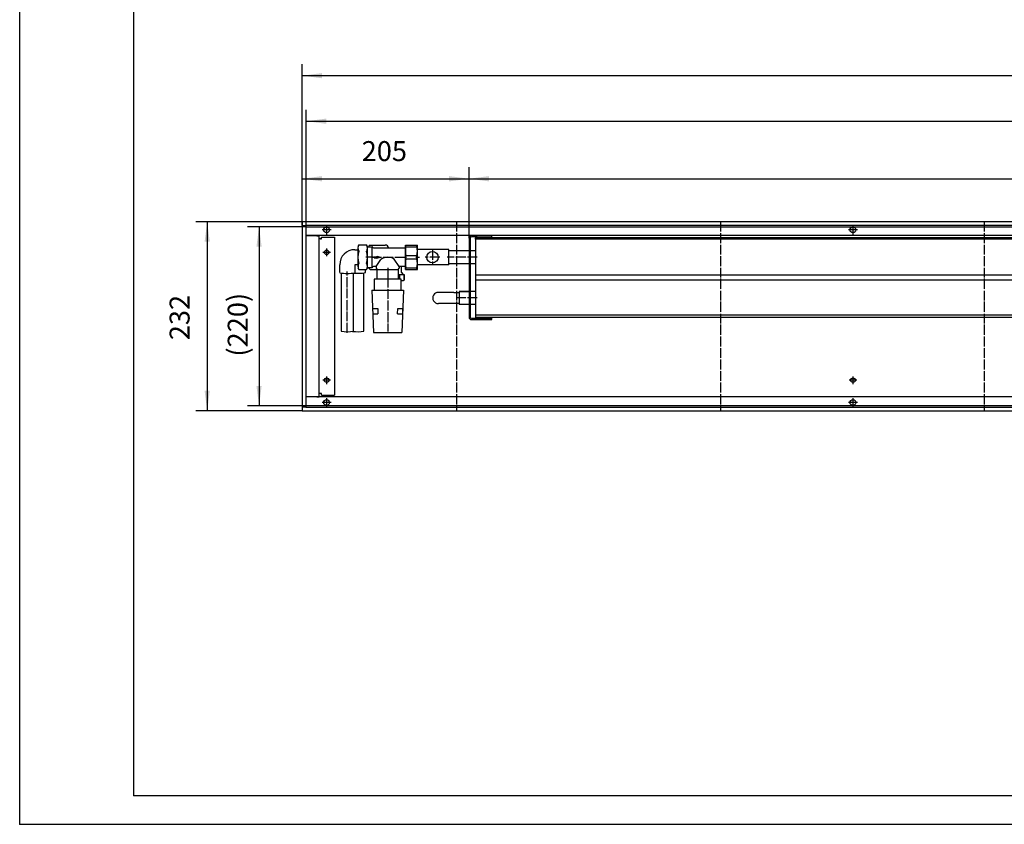
# Model space of a CAD drawing. Units: inches. Extents: x 873 to 6760, y -2972 to 1186.
# Drawn here: x 873 to 2083, y -2972 to -1984 of the extents above; entities that cross this region are included whole.
import ezdxf

# ---------------------------------------------------------------- set-up
doc = ezdxf.new("R2010")
doc.units = ezdxf.units.IN
doc.linetypes.add('DOT_CENTER', pattern=[14, 12, -1, 0, -1])
doc.layers.add('1', color=7, linetype='Continuous')
doc.styles.add('CONVERTER_11', font='txt.shx', dxfattribs={"width": 0.9})
doc.dimstyles.new('ME10_DIM_17', dxfattribs={"dimtxt": 24.5, "dimasz": 24.5, "dimexe": 14, "dimexo": 0, "dimgap": 14, "dimtad": 1, "dimdsep": 46, "dimtxsty": 'CONVERTER_11', "dimsah": 1, "dimcen": 0.09, "dimclrd": 2, "dimclre": 2, "dimclrt": 3, "dimadec": 0, "dimazin": 0, "dimtfac": 1, "dimtdec": 4, "dimtix": 1, "dimtmove": 0, "dimatfit": 3, "dimfxl": 0, "dimtolj": 1, "dimtzin": 0, "dimarcsym": 0})
doc.dimstyles.new('ME10_DIM_59', dxfattribs={"dimtxt": 24.5, "dimasz": 24.5, "dimexe": 14, "dimexo": 0, "dimgap": 14, "dimtad": 1, "dimdsep": 46, "dimtxsty": 'CONVERTER_11', "dimsah": 1, "dimcen": 0.09, "dimclrd": 2, "dimclre": 2, "dimclrt": 3, "dimadec": 0, "dimazin": 0, "dimtfac": 1, "dimtdec": 4, "dimtix": 1, "dimtmove": 0, "dimatfit": 3, "dimfxl": 0, "dimtolj": 1, "dimtzin": 0, "dimarcsym": 0})
doc.dimstyles.new('ME10_DIM_61', dxfattribs={"dimtxt": 24.5, "dimasz": 24.5, "dimexe": 14, "dimexo": 0, "dimgap": 14, "dimtad": 1, "dimdsep": 46, "dimtxsty": 'CONVERTER_11', "dimsah": 1, "dimcen": 0.09, "dimclrd": 2, "dimclre": 2, "dimclrt": 3, "dimadec": 0, "dimazin": 0, "dimtfac": 1, "dimtdec": 4, "dimtix": 1, "dimtmove": 0, "dimatfit": 3, "dimfxl": 0, "dimtolj": 1, "dimtzin": 0, "dimarcsym": 0})
doc.dimstyles.new('ME10_DIM_62', dxfattribs={"dimtxt": 24.5, "dimasz": 24.5, "dimexe": 14, "dimexo": 0, "dimgap": 14, "dimtad": 1, "dimdsep": 46, "dimtxsty": 'CONVERTER_11', "dimsah": 1, "dimcen": 0.09, "dimclrd": 2, "dimclre": 2, "dimclrt": 3, "dimadec": 0, "dimazin": 0, "dimtfac": 1, "dimtdec": 4, "dimtix": 1, "dimtmove": 0, "dimatfit": 3, "dimfxl": 0, "dimtolj": 1, "dimtzin": 0, "dimarcsym": 0})
doc.dimstyles.new('ME10_DIM_63', dxfattribs={"dimtxt": 24.5, "dimasz": 24.5, "dimexe": 14, "dimexo": 0, "dimgap": 14, "dimtad": 1, "dimdsep": 46, "dimtxsty": 'CONVERTER_11', "dimsah": 1, "dimcen": 0.09, "dimclrd": 2, "dimclre": 2, "dimclrt": 3, "dimadec": 0, "dimazin": 0, "dimtfac": 1, "dimtdec": 4, "dimtix": 1, "dimtmove": 0, "dimatfit": 3, "dimfxl": 0, "dimtolj": 1, "dimtzin": 0, "dimarcsym": 0})
doc.dimstyles.new('ME10_DIM_64', dxfattribs={"dimtxt": 24.5, "dimasz": 24.5, "dimexe": 14, "dimexo": 0, "dimgap": 14, "dimtad": 1, "dimdsep": 46, "dimtxsty": 'CONVERTER_11', "dimsah": 1, "dimcen": 0.09, "dimclrd": 2, "dimclre": 2, "dimclrt": 3, "dimadec": 0, "dimazin": 0, "dimtfac": 1, "dimtdec": 4, "dimtix": 1, "dimtmove": 0, "dimatfit": 3, "dimfxl": 0, "dimtolj": 1, "dimtzin": 0, "dimarcsym": 0})

# ---------------------------------------------------------------- blocks, each defined once
blk = doc.blocks.new('561872', base_point=(1012.9, 87.6))
at = {"color": 1, "linetype": 'Continuous'}
for p, q in [((1289.4, -2260.4), (1288.5, -2262.1)), ((1289.4, -2260.4), (1299.1, -2260.4)), ((1300, -2262.1), (1299.1, -2260.4)), ((1303.5, -2260.5), (1322, -2260.5)), ((1284.6, -2266.3), (1288.4, -2266.3)), ((1288.5, -2263.9), (1288.5, -2275.5)), ((1300, -2275.5), (1300, -2263.9)), ((1300.2, -2262.5), (1305.6, -2262.5)), ((1305.6, -2262.5), (1305.6, -2288.5)), ((1307.5, -2264), (1346.3, -2264)), ((1425, -2267.6), (1400, -2267.6)), ((1266.1, -2294.4), (1266.1, -2284.7)), ((1288.4, -2284.8), (1284.6, -2284.8)), ((1284.6, -2284.8), (1284.6, -2294.4)), ((1288.5, -2275.5), (1288.5, -2287.1)), ((1300, -2287.1), (1300, -2275.5)), ((1308.2, -2274.8), (1311.7, -2274.8)), ((1308.2, -2275.7), (1308.2, -2276.1)), ((1308.2, -2276.2), (1311.7, -2276.2)), ((1311.7, -2274.2), (1311.7, -2274.6)), ((1311.7, -2274.6), (1311.7, -2274.8)), ((1311.7, -2276.8), (1314.7, -2275.7)), ((1311.7, -2276.2), (1311.7, -2276.6)), ((1311.7, -2276.6), (1311.7, -2276.8)), ((1315, -2275.5), (1312.4, -2274.5)), ((1425, -2283.4), (1400, -2283.4)), ((1267.9, -2294.9), (1267.9, -2366.2)), ((1282.9, -2366.2), (1282.9, -2294.9)), ((1288.5, -2288.9), (1289.4, -2290.6)), ((1289.4, -2290.6), (1299.1, -2290.6)), ((1295.8, -2366.2), (1295.8, -2294.9)), ((1297.5, -2290.6), (1297.5, -2294.4)), ((1299.1, -2290.6), (1300, -2288.9)), ((1305.6, -2288.5), (1300.2, -2288.5)), ((1303.5, -2290.5), (1302, -2289)), ((1303.5, -2290.5), (1312.2, -2290.5)), ((1311, -2287), (1307.5, -2287)), ((1311, -2287), (1311, -2289)), ((1312.2, -2301), (1312.2, -2290.5)), ((1314.7, -2290.5), (1337.7, -2290.5)), ((1337.7, -2290.5), (1337.7, -2301)), ((1346.3, -2287), (1339, -2287)), ((1339.6, -2296.6), (1339.6, -2302.5)), ((1342, -2293.7), (1342, -2287)), ((1345.2, -2303.5), (1345.2, -2296.6)), ((1341.6, -2302.5), (1308.4, -2302.5)), ((1308.4, -2302.5), (1308.4, -2316)), ((1341.6, -2316), (1341.6, -2302.5)), ((1305.5, -2316), (1344.5, -2316)), ((1305.5, -2316), (1307.5, -2368)), ((1344.5, -2316), (1342.5, -2368)), ((1306.7, -2338.5), (1312.7, -2338.5)), ((1307, -2345), (1306.7, -2338.5)), ((1307, -2345), (1313, -2345)), ((1312.7, -2338.5), (1313, -2345)), ((1337, -2345), (1337.3, -2338.5)), ((1337, -2345), (1343, -2345)), ((1337.3, -2338.5), (1343.3, -2338.5)), ((1343.3, -2338.5), (1343, -2345)), ((1307.5, -2368), (1342.5, -2368))]:
    blk.add_line(p, q, dxfattribs=at)
at = {"layer": '1', "color": 1, "linetype": 'Continuous'}
for p, q in [((1303.5, -2260.5), (1302, -2262)), ((1302, -2262), (1302, -2262.4)), ((1311, -2287), (1316.6, -2278.1)), ((1339, -2287), (1333.1, -2277.7)), ((1311, -2289), (1312.2, -2290.5)), ((1312.2, -2290.5), (1314.7, -2290.5)), ((1337.7, -2296.6), (1345.2, -2296.6)), ((1337.7, -2290.5), (1339, -2289)), ((1339, -2287), (1339, -2289)), ((1344.4, -2296.6), (1342, -2293.7)), ((1345.2, -2296.6), (1345.2, -2303.5)), ((1312.2, -2301), (1310.9, -2302.5)), ((1337.7, -2301), (1338.9, -2302.5)), ((1344.2, -2304.5), (1341.6, -2304.5)), ((1345.2, -2303.5), (1344.2, -2304.5)), ((1413, -2317.6), (1425, -2317.6)), ((1425, -2333.4), (1413, -2333.4))]:
    blk.add_line(p, q, dxfattribs=at)
at = {"layer": '1', "color": 2, "linetype": 'DOT_CENTER'}
for p, q in [((1307.6, -2275.5), (1298.2, -2275.5)), ((1305.5, -2275.5), (1348.3, -2275.5)), ((1275.4, -2368.2), (1275.4, -2292.9)), ((1325, -2288.5), (1325, -2303)), ((1325, -2300.5), (1325, -2366.6))]:
    blk.add_line(p, q, dxfattribs=at)
at = {"layer": '1', "color": 1, "linetype": 'Continuous'}
for centre, radius, start, end in [((1297.3, -2264.1), 8.78, 154.465, 205.535), ((1290.3, -2264.3), 9.69, 336.3102, 23.7956), ((1322.4, -2264.1), 3.62, 1.6617, 95.7827), ((1284.6, -2284.7), 18.5, 89.9738, 179.9171), ((1322.6, -2275.5), 34.1, 167.1761, 192.8239), ((1266.8, -2275.6), 33.2, 346.989, 12.9556), ((1307.5, -2262), 1.99, 194.2733, 270.2034), ((1297.1, -2286.9), 8.56, 154.1974, 205.8298), ((1291.2, -2286.9), 8.81, 334.5755, 25.4245), ((1325.2, -2290.9), 15.4, 59.362, 123.9119), ((1275.4, -2241.8), 53.5, 260.0379, 279.9621), ((1287.8, -2239.8), 55.4, 264.9112, 280.1595), ((1307.5, -2289), 1.99, 89.8161, 165.7073), ((1275.4, -2323.5), 43.4, 260.0379, 279.9621), ((1287.7, -2318), 48.9, 263.0846, 279.5272)]:
    blk.add_arc(centre, radius, start, end, dxfattribs=at)
blk = doc.blocks.new('_tb_frame_A1Q', base_point=(124.71, -424.53))
at = {"layer": '1', "color": 2, "linetype": 'Continuous'}
for q in [(124.71, 169.47), (965.71, -424.53)]:
    blk.add_line((124.71, -424.53), q, dxfattribs=at)
at = {"layer": '1', "color": 7, "linetype": 'Continuous'}
for p in [(144.71, 164.47), (960.71, -419.53)]:
    blk.add_line(p, (144.71, -419.53), dxfattribs=at)
at = {"layer": '1', "color": 4}
blk.add_point((124.71, -424.53), dxfattribs=at)
blk = doc.blocks.new('*D11')
at = {"layer": '1', "color": 2, "linetype": 'Continuous'}
for p, q in [((1220, -2232), (1089.3, -2232)), ((1103.3, -2232), (1103.3, -2464)), ((1220, -2464), (1089.3, -2464))]:
    blk.add_line(p, q, dxfattribs=at)
at = {"layer": '1', "color": 2}
for points in [[(1106.5, -2256.5), (1100.1, -2256.5), (1103.3, -2232)], [(1100.1, -2439.5), (1106.5, -2439.5), (1103.3, -2464)]]:
    blk.add_solid(points, dxfattribs=at)
at = {"layer": '1', "color": 3, "insert": (1089.3, -2377.4), "char_height": 24.5, "attachment_point": 7, "rotation": 90, "line_spacing_factor": 0.60024, "style": 'CONVERTER_11'}
blk.add_mtext('232', dxfattribs=at)
blk = doc.blocks.new('*D53')
at = {"layer": '1', "color": 2, "linetype": 'Continuous'}
for p, q in [((1220, -2236.6), (1220, -2165.1)), ((1425, -2252.1), (1425, -2165.1)), ((1220, -2179.1), (1425, -2179.1))]:
    blk.add_line(p, q, dxfattribs=at)
at = {"layer": '1', "color": 2}
for points in [[(1244.5, -2175.9), (1244.5, -2182.4), (1220, -2179.1)], [(1400.5, -2182.4), (1400.5, -2175.9), (1425, -2179.1)]]:
    blk.add_solid(points, dxfattribs=at)
at = {"layer": '1', "color": 3, "insert": (1293.1, -2165.1), "char_height": 24.5, "attachment_point": 7, "rotation": 0.0001, "line_spacing_factor": 0.60024, "style": 'CONVERTER_11'}
blk.add_mtext('205', dxfattribs=at)
blk = doc.blocks.new('*D55')
at = {"layer": '1', "color": 2, "linetype": 'Continuous'}
for p, q in [((1425, -2252.1), (1425, -2165.1)), ((3150, -2250.5), (3150, -2165.1)), ((1425, -2179.1), (3150, -2179.1))]:
    blk.add_line(p, q, dxfattribs=at)
at = {"layer": '1', "color": 2}
for points in [[(1449.5, -2175.9), (1449.5, -2182.4), (1425, -2179.1)], [(3125.5, -2182.4), (3125.5, -2175.9), (3150, -2179.1)]]:
    blk.add_solid(points, dxfattribs=at)
at = {"layer": '1', "color": 3, "insert": (2093.8, -2157.8), "char_height": 24.5, "attachment_point": 7, "rotation": 0.0001, "line_spacing_factor": 0.60024, "style": 'CONVERTER_11'}
blk.add_mtext('\\C3;berippte Länge= \\C3;1725', dxfattribs=at)
blk = doc.blocks.new('*D56')
at = {"layer": '1', "color": 2, "linetype": 'Continuous'}
for p, q in [((1225, -2238), (1153, -2238)), ((1167, -2238), (1167, -2458)), ((1225, -2458), (1153, -2458))]:
    blk.add_line(p, q, dxfattribs=at)
at = {"layer": '1', "color": 2}
for points in [[(1170.2, -2262.5), (1163.8, -2262.5), (1167, -2238)], [(1163.8, -2433.5), (1170.2, -2433.5), (1167, -2458)]]:
    blk.add_solid(points, dxfattribs=at)
at = {"layer": '1', "color": 3, "insert": (1153, -2397.5), "char_height": 24.5, "attachment_point": 7, "rotation": 90, "line_spacing_factor": 0.60024, "style": 'CONVERTER_11'}
blk.add_mtext('\\C3;(\\C3;220\\C3;)', dxfattribs=at)
blk = doc.blocks.new('*D57')
at = {"layer": '1', "color": 2, "linetype": 'Continuous'}
for p, q in [((1225, -2238), (1225, -2094.5)), ((3215, -2238), (3215, -2094.5)), ((1225, -2108.5), (3215, -2108.5))]:
    blk.add_line(p, q, dxfattribs=at)
at = {"layer": '1', "color": 2}
for points in [[(1249.5, -2105.3), (1249.5, -2111.7), (1225, -2108.5)], [(3190.5, -2111.7), (3190.5, -2105.3), (3215, -2108.5)]]:
    blk.add_solid(points, dxfattribs=at)
at = {"layer": '1', "color": 3, "insert": (2208.3, -2094.5), "char_height": 24.5, "attachment_point": 7, "rotation": 0.0001, "line_spacing_factor": 0.60024, "style": 'CONVERTER_11'}
blk.add_mtext('\\C3;(\\C3;1990\\C3;)', dxfattribs=at)
blk = doc.blocks.new('*D58')
at = {"layer": '1', "color": 2, "linetype": 'Continuous'}
for p, q in [((1220, -2236.6), (1220, -2038.6)), ((3220, -2236.6), (3220, -2038.6)), ((3220, -2052.6), (1220, -2052.6))]:
    blk.add_line(p, q, dxfattribs=at)
at = {"layer": '1', "color": 2}
for points in [[(1244.5, -2049.4), (1244.5, -2055.8), (1220, -2052.6)], [(3195.5, -2055.8), (3195.5, -2049.4), (3220, -2052.6)]]:
    blk.add_solid(points, dxfattribs=at)
at = {"layer": '1', "color": 3, "insert": (2217.6, -2038.6), "char_height": 24.5, "attachment_point": 7, "rotation": 0.0001, "line_spacing_factor": 0.60024, "style": 'CONVERTER_11'}
blk.add_mtext('2000', dxfattribs=at)

msp = doc.modelspace()

# ---------------------------------------------------------------- linework, layer by layer
at = {"color": 3, "linetype": 'Continuous'}
for p, q in [((1220, -2232.201), (1220, -2232.001)), ((3220, -2232.001), (1220, -2232.001)), ((1220, -2232.201), (1220, -2236.401)), ((1220, -2236.601), (1220, -2236.401)), ((1220.2, -2236.601), (1220, -2236.601)), ((1220, -2236.601), (1220, -2459.401)), ((1220.2, -2236.601), (1224.4, -2236.601)), ((1224.6, -2236.601), (1224.4, -2236.601)), ((3215.4, -2236.601), (1224.6, -2236.601)), ((1224.6, -2236.601), (1224.6, -2459.401)), ((3215.4, -2249.001), (1224.6, -2249.001)), ((1224.6, -2249.251), (1224.85, -2249.251)), ((1238.15, -2249.251), (1224.85, -2249.251)), ((1238.15, -2249.251), (1241, -2249.251)), ((1241, -2446.751), (1241, -2249.251)), ((1242.6, -2253.001), (1241, -2253.001)), ((1242.6, -2253.001), (1243.75, -2253.001)), ((1243.75, -2253.001), (1243.75, -2251.001)), ((1243.75, -2251.001), (1259.75, -2251.001)), ((1259.75, -2251.001), (1259.75, -2445.001)), ((1242.6, -2443.001), (1241, -2443.001)), ((1243.75, -2443.001), (1242.6, -2443.001)), ((1243.75, -2445.001), (1243.75, -2443.001)), ((1224.6, -2446.751), (1224.85, -2446.751)), ((3215.4, -2447.001), (1224.6, -2447.001)), ((1238.15, -2446.751), (1224.85, -2446.751)), ((1238.15, -2446.751), (1241, -2446.751)), ((1243.75, -2445.001), (1259.75, -2445.001)), ((1220, -2459.401), (1220, -2459.601)), ((1220.2, -2459.401), (1220, -2459.401)), ((1220, -2459.601), (1220, -2463.801)), ((1220, -2463.801), (1220, -2464.001)), ((1220, -2464.001), (3220, -2464.001)), ((1224.4, -2459.401), (1220.2, -2459.401)), ((1224.6, -2459.401), (1224.4, -2459.401)), ((1224.6, -2459.401), (3215.4, -2459.401))]:
    msp.add_line(p, q, dxfattribs=at)
at = {"color": 1, "linetype": 'Continuous'}
for p, q in [((1432.4, -2249.001), (1428.1, -2249.001)), ((1432.4, -2249.001), (1434.9, -2249.001)), ((1453, -2249.001), (1432.4, -2249.001)), ((1453, -2250.501), (1453, -2249.001)), ((1346.8, -2260.501), (1361.5, -2260.501)), ((1346.8, -2268.001), (1346.8, -2260.501)), ((1347.522, -2262.588), (1347.522, -2260.501)), ((1360.778, -2262.588), (1360.778, -2260.501)), ((1361.5, -2290.501), (1361.5, -2260.501)), ((1425, -2252.101), (1425, -2348.901)), ((1426.5, -2252.101), (1426.5, -2348.901)), ((1432.4, -2250.501), (1428.1, -2250.501)), ((1432.4, -2250.501), (1452, -2250.501)), ((3142, -2251.501), (1433, -2251.501)), ((1433, -2253.501), (1433, -2251.501)), ((3142, -2253.501), (1433, -2253.501)), ((1433, -2253.501), (1433, -2297.501)), ((1453, -2250.501), (1452, -2250.501)), ((1346.64, -2262.501), (1346.64, -2288.501)), ((1346.8, -2283.001), (1346.8, -2268.001)), ((1347.522, -2262.588), (1360.778, -2262.588)), ((1347.522, -2273.414), (1360.778, -2273.414)), ((1347.522, -2277.588), (1347.522, -2273.414)), ((1360.778, -2277.588), (1360.778, -2273.414)), ((1400, -2266.001), (1361.5, -2266.001)), ((1400, -2285.001), (1400, -2266.001)), ((1425, -2267.601), (1400, -2267.601)), ((1433, -2267.601), (1426.5, -2267.601)), ((1347.522, -2277.588), (1360.778, -2277.588)), ((1400, -2285.001), (1361.5, -2285.001)), ((1425, -2283.401), (1400, -2283.401)), ((1433, -2283.401), (1426.5, -2283.401)), ((1346.8, -2288.501), (1346.64, -2288.501)), ((1346.8, -2290.501), (1346.8, -2288.61)), ((1346.8, -2290.501), (1361.5, -2290.501)), ((1347.522, -2288.414), (1360.778, -2288.414)), ((1347.522, -2290.501), (1347.522, -2288.414)), ((1360.778, -2290.501), (1360.778, -2288.414)), ((3142, -2297.501), (1433, -2297.501)), ((1433, -2297.501), (1433, -2303.501)), ((3142, -2303.501), (1433, -2303.501)), ((1433, -2303.501), (1433, -2346.501)), ((1406.381, -2318.676), (1389.345, -2318.676)), ((1425, -2317.601), (1413, -2317.601)), ((1433, -2317.601), (1426.5, -2317.601)), ((1413, -2332.325), (1390.349, -2332.325)), ((1425, -2333.401), (1413, -2333.401)), ((1433, -2333.401), (1426.5, -2333.401)), ((3142, -2346.501), (1433, -2346.501)), ((1433, -2346.501), (1433, -2349.501)), ((1428.1, -2350.501), (1432.4, -2350.501)), ((1428.1, -2352.001), (1452, -2352.001)), ((1432.4, -2350.501), (1453, -2350.501)), ((3142, -2349.501), (1433, -2349.501)), ((1452, -2352.001), (1453, -2352.001)), ((1453, -2352.001), (1453, -2350.501))]:
    msp.add_line(p, q, dxfattribs=at)
at = {"color": 3, "linetype": 'Continuous'}
for centre, radius in [((1250, -2242.001), 3.55), ((1896.667, -2242.001), 3.55), ((1250, -2269.501), 2.75), ((1250, -2426.501), 2.75), ((1896.667, -2426.501), 2.75), ((1250, -2454.001), 3.55), ((1896.667, -2454.001), 3.55)]:
    msp.add_circle(centre, radius, dxfattribs=at)
at = {"color": 1, "linetype": 'Continuous'}
msp.add_circle((1380, -2275.501), 7, dxfattribs=at)
at = {"color": 3, "linetype": 'Continuous'}
for centre, start, end in [((1238.15, -2251.851), 67.499885, 90.000114), ((1238.15, -2444.151), 269.999996, 292.500243)]:
    msp.add_arc(centre, 2.85, start, end, dxfattribs=at)
at = {"color": 1, "linetype": 'Continuous'}
for centre, radius, start, end in [((1428.1, -2252.101), 3.1, 90, 180), ((1428.1, -2252.101), 1.6, 90, 180), ((1428.1, -2348.901), 3.1, 180, 270), ((1428.1, -2348.901), 1.6, 180, 270)]:
    msp.add_arc(centre, radius, start, end, dxfattribs=at)
at = {"layer": '1', "color": 2, "linetype": 'DOT_CENTER'}
for p, q in [((1250, -2236.451), (1250, -2247.551)), ((1409.5, -2232.001), (1409.5, -2464.001)), ((1733.7, -2232.001), (1733.7, -2464.001)), ((1896.667, -2236.451), (1896.667, -2247.551)), ((2057.9, -2232.001), (2057.9, -2464.001)), ((1255.55, -2242.001), (1244.45, -2242.001)), ((1902.217, -2242.001), (1891.117, -2242.001)), ((1254.75, -2269.501), (1245.25, -2269.501)), ((1250, -2264.751), (1250, -2274.251)), ((1380, -2266.501), (1380, -2284.501)), ((1389, -2275.501), (1371, -2275.501)), ((1254.75, -2426.501), (1245.25, -2426.501)), ((1250, -2421.751), (1250, -2431.251)), ((1901.417, -2426.501), (1891.917, -2426.501)), ((1896.667, -2421.751), (1896.667, -2431.251)), ((1255.55, -2454.001), (1244.45, -2454.001)), ((1250, -2448.451), (1250, -2459.551)), ((1902.217, -2454.001), (1891.117, -2454.001)), ((1896.667, -2448.451), (1896.667, -2459.551))]:
    msp.add_line(p, q, dxfattribs=at)
at = {"layer": '1', "color": 2, "linetype": 'Continuous'}
for p, q in [((1225, -2458.001), (1225, -2238.001)), ((1225, -2238.001), (3215, -2238.001)), ((3215, -2458.001), (1225, -2458.001))]:
    msp.add_line(p, q, dxfattribs=at)
at = {"layer": '1', "color": 1, "linetype": 'Continuous'}
for p, q in [((1359.5, -2275.501), (1364.182, -2275.501)), ((1389.345, -2318.676), (1387.257, -2318.676)), ((1406.381, -2318.676), (1413, -2318.676)), ((1413, -2317.601), (1413, -2333.401)), ((1390.349, -2332.325), (1387.38, -2332.325))]:
    msp.add_line(p, q, dxfattribs=at)
at = {"layer": '1', "color": 1, "linetype": 'DOT_CENTER'}
for p, q in [((1435, -2275.501), (1398, -2275.501)), ((1435, -2325.501), (1410, -2325.501))]:
    msp.add_line(p, q, dxfattribs=at)
at = {"layer": '1', "color": 1, "linetype": 'Continuous'}
for centre, radius, start, end in [((1367.458, -2268.001), 20.658, 164.810713, 195.189287), ((1340.829, -2268.001), 20.671, 344.819889, 15.180111), ((1367.471, -2283.001), 20.67, 164.819629, 195.180371), ((1340.829, -2283.001), 20.671, 344.819889, 15.180111), ((1387.157, -2325.501), 6.825, 89.165875, 270.834125)]:
    msp.add_arc(centre, radius, start, end, dxfattribs=at)

# ---------------------------------------------------------------- block references
at = {"xscale": 6.999999999999998, "yscale": 6.999999999999998, "zscale": 6.999999999999998}
msp.add_blockref('_tb_frame_A1Q', (872.939, -2971.722), dxfattribs=at)
msp.add_blockref('561872', (1012.939, 87.571))

# ---------------------------------------------------------------- dimensions: what is measured, and where the dimension line sits
at = {"layer": '1'}
for base, p1, p2, dimstyle, picture, middle in [((3220, -2052.59), (1220, -2236.601), (3220, -2236.601), 'ME10_DIM_64', '*D58', (2257.998, -2026.34)), ((1220, -2179.132), (1425, -2252.101), (1220, -2236.601), 'ME10_DIM_59', '*D53', (1322.5, -2152.882))]:
    dim = msp.add_linear_dim(base=base, p1=p1, p2=p2, dimstyle=dimstyle, dxfattribs=at)
    dim.commit()
    dim.dimension.update_dxf_attribs({"geometry": picture, "text_midpoint": middle, "text_rotation": 0.000139})
dim = msp.add_aligned_dim(p1=(3215, -2238.001), p2=(1225, -2238.001), distance=-129.479, dimstyle='ME10_DIM_63', override={"dimpost": '(<>)'}, dxfattribs=at)
dim.commit()
dim.dimension.update_dxf_attribs({"geometry": '*D57', "text_midpoint": (2265.102, -2082.272), "text_rotation": 0.000139})
dim = msp.add_linear_dim(base=(1425, -2179.132), p1=(3150, -2250.501), p2=(1425, -2252.101), dimstyle='ME10_DIM_61', override={"dimpost": 'berippte Länge= <>'}, dxfattribs=at)
dim.commit()
dim.dimension.update_dxf_attribs({"geometry": '*D55', "text_midpoint": (2287.5, -2149.207), "text_rotation": 0.000139})
dim = msp.add_linear_dim(base=(1103.305, -2232.001), p1=(1220, -2464.001), p2=(1220, -2232.001), angle=90, dimstyle='ME10_DIM_17', dxfattribs=at)
dim.commit()
dim.dimension.update_dxf_attribs({"geometry": '*D11', "text_midpoint": (1077.055, -2348.001), "text_rotation": 90})
dim = msp.add_linear_dim(base=(1167, -2238.001), p1=(1225, -2458.001), p2=(1225, -2238.001), angle=90, dimstyle='ME10_DIM_62', override={"dimpost": '(<>)'}, dxfattribs=at)
dim.commit()
dim.dimension.update_dxf_attribs({"geometry": '*D56', "text_midpoint": (1140.75, -2348.001), "text_rotation": 90})

doc.saveas('drawing.dxf')
